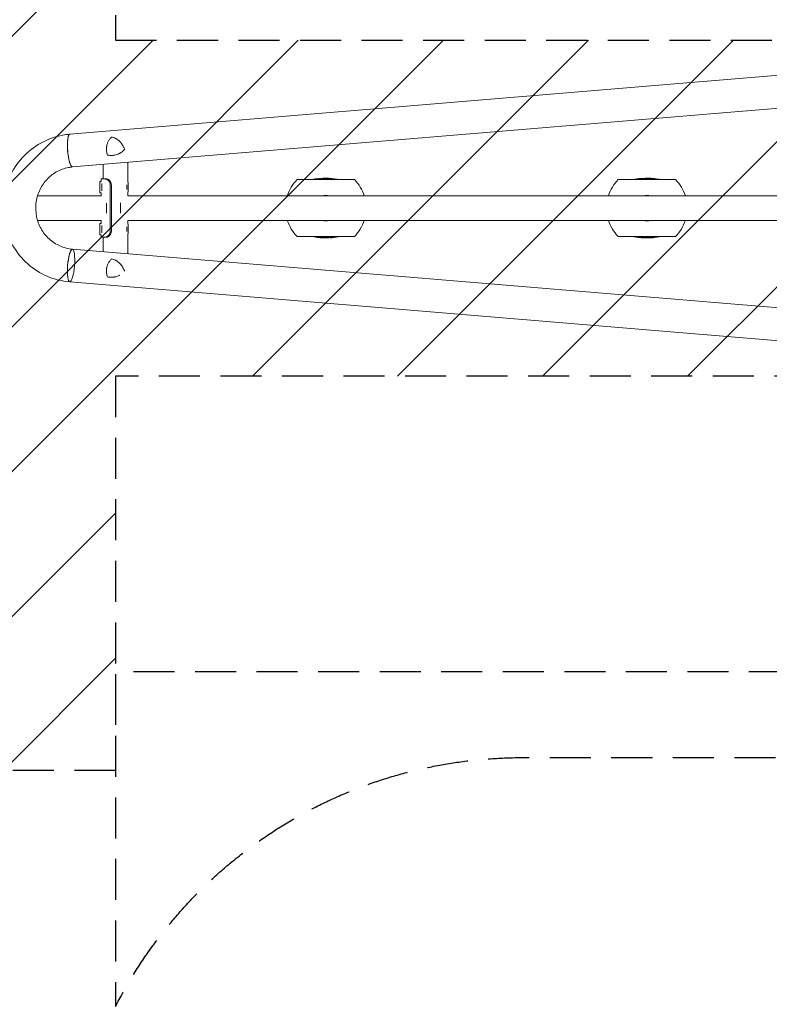
# Model space of a CAD drawing. Units: millimetres. Extents: x -6135 to 6130, y -7748 to 7748.
# Drawn here: x 1489 to 3810, y 2534 to 5581 of the extents above; entities that cross this region are included whole.
import ezdxf

# ---------------------------------------------------------------- set-up
doc = ezdxf.new("R2010")
doc.units = ezdxf.units.MM
doc.header["$LTSCALE"] = 20
doc.linetypes.add('HIDDEN', pattern=[9.525, 6.35, -3.175])
for name, color, linetype in [('2d', 230, 'Continuous'), ('ASTMF3101-SafetyZone', 97, 'HIDDEN'), ('ASTMF3101-TrainingEnvelope', 222, 'HIDDEN'), ('ASTMF3101-TrainingEnvelope_Hatch', 222, 'HIDDEN')]:
    doc.layers.add(name, color=color, linetype=linetype)

msp = doc.modelspace()

# ---------------------------------------------------------------- hatches: boundary and pattern name
at = {"layer": 'ASTMF3101-TrainingEnvelope_Hatch'}
h = msp.add_hatch(dxfattribs=at)
h.set_pattern_fill('ANSI31', color=256, scale=100, angle=180)
h.set_pattern_definition([(225, (35.82, 4997.66), (224.506, -224.506), [])])
h.paths.add_polyline_path([(-5214.2, 3257.7), (-1714.2, 3257.7), (-1714.2, 3257.7), (1785.8, 3257.7), (1785.8, 4477.7), (5285.8, 4477.7), (5285.8, 5517.7), (1785.8, 5517.7), (1785.8, 6737.7), (-1714.2, 6737.7), (-1714.2, 6737.7), (-5214.2, 6737.7)])

# ---------------------------------------------------------------- linework, layer by layer
at = {"layer": '2d', "lineweight": 0}
for p, q in [((4845.1, 5492), (1644.3, 5226.1)), ((4849.8, 5390.5), (1652.7, 5124.8)), ((1747.8, 5132.7), (1747.8, 5087.7)), ((1823.9, 5139), (1823.9, 5077.7)), ((2423.7, 5089.6), (2423.7, 5087.6)), ((2426.8, 5089.4), (2426.8, 5087.8)), ((2429.9, 5089.2), (2429.9, 5087.2)), ((2436.5, 5090), (2436.5, 5089.8)), ((2437.2, 5090), (2437.2, 5089.8)), ((2448, 5089), (2448, 5087)), ((3423.8, 5087.2), (3423.8, 5089.3)), ((3441.2, 5087.1), (3441.2, 5089.2)), ((3441.5, 5087.2), (3441.5, 5089.2)), ((1737.8, 5045.2), (1737.8, 5080.2)), ((1741.8, 5080.2), (1737.8, 5080.2)), ((1741.8, 5087.7), (1753.7, 5087.7)), ((1741.8, 5087.7), (1741.8, 5080.2)), ((1743.8, 5074.2), (1743.8, 5051.1)), ((1770, 4927.7), (1770, 5067.7)), ((1773.4, 4927.7), (1773.4, 5067.7)), ((1821.6, 5055.3), (1821.6, 5070)), ((1825.6, 5077.7), (1823.9, 5077.7)), ((1825.6, 5077.7), (1825.6, 5047.7)), ((2348, 5085.6), (2525.6, 5085.6)), ((2437.5, 5086.3), (2437.5, 5086.2)), ((3342, 5085.6), (3519.6, 5085.6)), ((1544.7, 5035.7), (1741.8, 5035.7)), ((1741.8, 5045.2), (1737.8, 5045.2)), ((1741.8, 5045.2), (1741.8, 5035.7)), ((1825.6, 5047.7), (1823.9, 5047.7)), ((1823.9, 5047.7), (1823.9, 5035.7)), ((4818.3, 5035.7), (1823.9, 5035.7)), ((1758.6, 5013.3), (1758.6, 4982)), ((1801.8, 5013.7), (1801.8, 4981.7)), ((1544.7, 4959.6), (1741.8, 4959.6)), ((1737.8, 4915.2), (1737.8, 4950.2)), ((1741.8, 4950.2), (1737.8, 4950.2)), ((1741.8, 4959.6), (1741.8, 4950.2)), ((1743.8, 4944.2), (1743.8, 4921.1)), ((1821.6, 4925.3), (1821.6, 4940)), ((4818.3, 4959.6), (1823.9, 4959.6)), ((1823.9, 4959.6), (1823.9, 4947.7)), ((1825.6, 4947.7), (1823.9, 4947.7)), ((1825.6, 4947.7), (1825.6, 4917.7)), ((1741.8, 4915.2), (1737.8, 4915.2)), ((1741.8, 4915.2), (1741.8, 4907.7)), ((1753.7, 4907.7), (1741.8, 4907.7)), ((1747.8, 4907.7), (1747.8, 4862.6)), ((1825.6, 4917.7), (1823.9, 4917.7)), ((1823.9, 4917.7), (1823.9, 4856.3)), ((2525.6, 4909.7), (2348, 4909.7)), ((2425.6, 4906.4), (2425.6, 4908.4)), ((2436.1, 4909), (2436.1, 4909.1)), ((2436.4, 4905.3), (2436.4, 4905.5)), ((2437.1, 4905.3), (2437.1, 4905.5)), ((2443.8, 4906.1), (2443.8, 4908.1)), ((2446.8, 4905.9), (2446.8, 4907.5)), ((2450, 4905.7), (2450, 4907.7)), ((3519.6, 4909.7), (3342, 4909.7)), ((3420.2, 4908.1), (3420.2, 4906.1)), ((3420.4, 4908.2), (3420.4, 4906.2)), ((3437.8, 4908.1), (3437.8, 4906.1)), ((4849.8, 4604.9), (1652.7, 4870.5)), ((4845, 4503.3), (1644.3, 4769.2))]:
    msp.add_line(p, q, dxfattribs=at)
for centre, radius, start, end in [((2436.8, 4865.1), 225, 95.0832, 101.4165), ((2436.8, 4865.1), 225, 78.5835, 87.6535), ((3430.8, 4865.1), 225, 94.4383, 101.4165), ((3430.8, 4865.1), 225, 78.5835, 89.4274), ((2436.8, 4997.7), 125, 135.2846, 162.2779), ((2436.8, 4865.1), 223, 91.7856, 93.3767), ((2436.8, 4997.7), 125, 17.7221, 44.7154), ((3430.8, 4997.7), 125, 135.2846, 162.2779), ((3430.8, 4865.1), 223, 91.7922, 94.4782), ((3430.8, 4997.7), 125, 17.7221, 44.7154), ((2436.8, 4997.7), 39.7, 73.6215, 106.3785), ((3430.8, 4997.7), 39.7, 73.6215, 106.3785), ((2436.8, 4997.7), 125, 197.7221, 224.7154), ((2436.8, 4997.7), 39.7, 253.6215, 286.3785), ((2436.8, 4997.7), 125, 315.2846, 342.2779), ((3430.8, 4997.7), 125, 197.7221, 224.7154), ((3430.8, 4997.7), 39.7, 253.6215, 286.3785), ((3430.8, 4997.7), 125, 315.2846, 342.2779), ((2436.8, 5130.3), 225, 258.5835, 267.6535), ((2436.8, 5130.3), 223, 271.7856, 273.3767), ((2436.8, 5130.3), 225, 275.0832, 281.4165), ((3430.8, 5130.3), 225, 258.5835, 269.4274), ((3430.8, 5130.3), 223, 271.7922, 274.4782), ((3430.8, 5130.3), 225, 274.4383, 281.4165)]:
    msp.add_arc(centre, radius, start, end, dxfattribs=at)
for centre, major_axis, ratio, start_param, end_param in [((1648.5, 5175.4), (-4.2, 50.6), 0.206545, 0, 3.141593), ((1648.5, 5175.4), (4.2, -50.6), 0.208106, 3.138141, 6.21478), ((1753.6, 5067.7), (0, -20), 0.819152, 1.570796, 2.703493), ((1757, 5067.7), (0, 20), 0.819152, 4.712389, 5.845086), ((1753.6, 4927.7), (0, -20), 0.819152, 0.438099, 1.570796), ((1757, 4927.7), (0, 20), 0.819152, 3.579692, 4.712389), ((1648.5, 4819.9), (4.2, 50.6), 0.208106, 0.01732, 6.282416), ((1648.5, 4819.9), (4.2, 50.6), 0.206545, 0.091893, 3.141593), ((1648.5, 4819.9), (4.2, 50.6), 0.206545, 0, 0.090482), ((1648.5, 4819.9), (4.2, 50.6), 0.208106, 0.000023, 0.01732)]:
    msp.add_ellipse(centre, major_axis=major_axis, ratio=ratio, start_param=start_param, end_param=end_param, dxfattribs=at)
for points, knots in [([(1644.3, 4769.2), (1620.5, 4771.2), (1596.9, 4777.1), (1552.9, 4796.1), (1532.3, 4809.2), (1496.3, 4841.3), (1480.8, 4860.3), (1456.4, 4902.4), (1447.6, 4925.5), (1437.4, 4973.4), (1436.2, 4998.2), (1441.4, 5046.9), (1447.9, 5070.9), (1468, 5115.5), (1481.6, 5136.1), (1514.5, 5172), (1533.8, 5187.2), (1576, 5210.6), (1598.9, 5218.8), (1629.8, 5224.5), (1637, 5225.5), (1644.3, 5226.1)], [0.081228, 0.081228, 0.081228, 0.081228, 0.398415, 0.398415, 0.716475, 0.716475, 1.036165, 1.036165, 1.357554, 1.357554, 1.680068, 1.680068, 2.00275, 2.00275, 2.324587, 2.324587, 2.644838, 2.644838, 2.963352, 2.963352, 3.06035, 3.06035, 3.06035, 3.06035]), ([(1758.3, 5186.2), (1758.3, 5187), (1758.5, 5187.7), (1758.7, 5189.2), (1758.9, 5190), (1759.3, 5192.2), (1759.7, 5193.7), (1760.6, 5196.6), (1761.1, 5198), (1762.3, 5200.8), (1762.9, 5202.1), (1765, 5206.1), (1766.5, 5208.6), (1769.2, 5212.1), (1770.1, 5213.2), (1772, 5215.4), (1773, 5216.5), (1774, 5217.5)], [0.02556721, 0.02556721, 0.02556721, 0.02556721, 0.0278438, 0.0278438, 0.03012038, 0.03012038, 0.03467356, 0.03467356, 0.03922673, 0.03922673, 0.04377991, 0.04377991, 0.05288626, 0.05288626, 0.05743943, 0.05743943, 0.06199261, 0.06199261, 0.06199261, 0.06199261]), ([(1774, 5217.5), (1776.1, 5217), (1778.1, 5216.5), (1782, 5215.1), (1783.9, 5214.3), (1786.6, 5212.9), (1787.5, 5212.4), (1789.3, 5211.4), (1790.1, 5210.8), (1792.7, 5209.1), (1794.4, 5207.9), (1797.5, 5205.2), (1799, 5203.8), (1801.2, 5201.5), (1801.9, 5200.8), (1802.9, 5199.5), (1803.2, 5199.1), (1803.9, 5198.3), (1804.2, 5197.9), (1805.9, 5195.7), (1807.1, 5193.9), (1809.3, 5190.2), (1810.4, 5188.2), (1811.3, 5186.2)], [0, 0, 0, 0, 0.00663313, 0.00663313, 0.01326627, 0.01326627, 0.01658283, 0.01658283, 0.0198994, 0.0198994, 0.02653253, 0.02653253, 0.03316567, 0.03316567, 0.03648223, 0.03648223, 0.03814052, 0.03814052, 0.0397988, 0.0397988, 0.04643194, 0.04643194, 0.05306507, 0.05306507, 0.05306507, 0.05306507]), ([(1761.6, 5161.7), (1760.9, 5163.6), (1760.2, 5165.5), (1759.1, 5169.4), (1758.7, 5171.4), (1758.3, 5174.6), (1758.1, 5175.6), (1758, 5177.7), (1757.9, 5178.8), (1757.9, 5182), (1758, 5184.1), (1758.3, 5186.2)], [0, 0, 0, 0, 0.0063918, 0.0063918, 0.01278361, 0.01278361, 0.01597951, 0.01597951, 0.01917541, 0.01917541, 0.02556721, 0.02556721, 0.02556721, 0.02556721]), ([(1811.3, 5186.2), (1811.6, 5185.6), (1811.8, 5185.1), (1812.3, 5184), (1812.5, 5183.4), (1813.2, 5181.7), (1813.7, 5180.5), (1814.1, 5179.4)], [0.053065069, 0.053065069, 0.053065069, 0.053065069, 0.054883113, 0.054883113, 0.056701157, 0.056701157, 0.060337245, 0.060337245, 0.060337245, 0.060337245]), ([(1814.1, 5179.4), (1812.4, 5177.5), (1810.7, 5175.7), (1807.2, 5172.5), (1805.3, 5171.1), (1802.4, 5169), (1801.3, 5168.4), (1799.8, 5167.5), (1799.3, 5167.2), (1798.2, 5166.6), (1797.7, 5166.3), (1795.1, 5165), (1792.9, 5164.1), (1788.4, 5162.6), (1786.1, 5161.9), (1783.1, 5161.4), (1782.5, 5161.3), (1781.3, 5161.1), (1780.7, 5161), (1778.8, 5160.8), (1777.6, 5160.6), (1774, 5160.4), (1771.5, 5160.5), (1767.8, 5160.8), (1766.6, 5160.9), (1764.1, 5161.3), (1762.8, 5161.5), (1761.6, 5161.7)], [0, 0, 0, 0, 0.00748124, 0.00748124, 0.01496248, 0.01496248, 0.01870311, 0.01870311, 0.02057342, 0.02057342, 0.02244373, 0.02244373, 0.02992497, 0.02992497, 0.03740621, 0.03740621, 0.03927652, 0.03927652, 0.04114683, 0.04114683, 0.04488745, 0.04488745, 0.0523687, 0.0523687, 0.05610932, 0.05610932, 0.05984994, 0.05984994, 0.05984994, 0.05984994]), ([(1652.7, 4870.5), (1639.4, 4871.6), (1626.3, 4875), (1601.8, 4885.8), (1590.4, 4893.3), (1570.5, 4911.5), (1562.1, 4922.2), (1549, 4945.8), (1544.2, 4958.7), (1539, 4985.2), (1538.4, 4998.8), (1541.3, 5025.6), (1544.9, 5038.7), (1555.8, 5063.1), (1563.1, 5074.5), (1580.9, 5094.3), (1591.4, 5102.8), (1614.5, 5115.9), (1627.1, 5120.6), (1644.3, 5123.9), (1648.5, 5124.5), (1652.7, 5124.8)], [0.081221, 0.081221, 0.081221, 0.081221, 0.408204, 0.408204, 0.732789, 0.732789, 1.053199, 1.053199, 1.369715, 1.369715, 1.683907, 1.683907, 1.997806, 1.997806, 2.313468, 2.313468, 2.632618, 2.632618, 2.955999, 2.955999, 3.060023, 3.060023, 3.060023, 3.060023]), ([(2413.9, 5087.9), (2413.9, 5088), (2414, 5088.1), (2414, 5088.2), (2414.1, 5088.2), (2414.2, 5088.3), (2414.3, 5088.3), (2414.9, 5088.5), (2415.4, 5088.6), (2416.1, 5088.8), (2416.6, 5088.9), (2417.7, 5089.1), (2418.4, 5089.1), (2420, 5089.3), (2420.7, 5089.4), (2422.1, 5089.5), (2422.9, 5089.6), (2423.7, 5089.6)], [0, 0, 0, 0, 1.989693, 1.989693, 3.210797, 3.210797, 4.797992, 4.797992, 10.355617, 10.355617, 18.701249, 18.701249, 27.611785, 27.611785, 33.688779, 33.688779, 39.755862, 39.755862, 39.755862, 39.755862]), ([(2423.7, 5089.6), (2422.9, 5089.6), (2422, 5089.5), (2420.7, 5089.5), (2419.2, 5089.4), (2417.2, 5089.2), (2417, 5089.2), (2416.9, 5089.2)], [0, 0, 0, 0, 2.707902, 2.707902, 4.654463, 4.654463, 4.798495, 4.798495, 4.798495, 4.798495]), ([(2426.8, 5089.4), (2426.8, 5089.4), (2426.8, 5089.4), (2427, 5089.5), (2427.3, 5089.6), (2427.8, 5089.7), (2428.3, 5089.7), (2429, 5089.8), (2429.3, 5089.8), (2431, 5089.9), (2432.2, 5089.9), (2433.8, 5090), (2434.3, 5090), (2435.4, 5090), (2436, 5090), (2436.5, 5090)], [0, 0, 0, 0, 1.773365, 1.773365, 4.665953, 4.665953, 7.792829, 7.792829, 10.209804, 10.209804, 12.8604, 12.8604, 14.18384, 14.18384, 15.4592, 15.4592, 15.4592, 15.4592]), ([(2438.1, 5089.8), (2437, 5089.8), (2436, 5089.8), (2434.5, 5089.8), (2434, 5089.7), (2433.2, 5089.7), (2432.9, 5089.7), (2432, 5089.7), (2431.6, 5089.6), (2430.9, 5089.6), (2430.8, 5089.5), (2430.5, 5089.5), (2430.4, 5089.5), (2430.2, 5089.4), (2430.1, 5089.4), (2429.9, 5089.3), (2429.9, 5089.3), (2429.9, 5089.3), (2429.9, 5089.2), (2429.9, 5089.2)], [0, 0, 0, 0, 3.224348, 3.224348, 4.748464, 4.748464, 5.903148, 5.903148, 7.674092, 7.674092, 8.38549, 8.38549, 9.073255, 9.073255, 9.587083, 9.587083, 9.81889, 9.81889, 10.064956, 10.064956, 10.064956, 10.064956]), ([(2429.9, 5089.2), (2429.9, 5089.2), (2429.9, 5089.1), (2430.2, 5089), (2430.5, 5088.9), (2431.5, 5088.8), (2432.3, 5088.7), (2433, 5088.7), (2433.7, 5088.7), (2435.6, 5088.6), (2436.1, 5088.6), (2436.9, 5088.6), (2437.4, 5088.6), (2437.8, 5088.6)], [0, 0, 0, 0, 1.653524, 1.653524, 3.803533, 3.803533, 6.763603, 6.763603, 8.80439, 8.80439, 9.773245, 9.773245, 11.217058, 11.217058, 11.217058, 11.217058]), ([(2436.5, 5090), (2436.7, 5090), (2436.8, 5090), (2437, 5090), (2437, 5090), (2437.1, 5090), (2437.2, 5090), (2437.2, 5090)], [0, 0, 0, 0, 0.627715, 0.627715, 1.239549, 1.239549, 2.013521, 2.013521, 2.013521, 2.013521]), ([(2437.2, 5090), (2438.3, 5090), (2439.3, 5090), (2440.8, 5090), (2441.1, 5090), (2441.7, 5090), (2442.3, 5090), (2443.7, 5089.9), (2444.1, 5089.9), (2445.1, 5089.9), (2445.3, 5089.9), (2445.6, 5089.9), (2445.9, 5089.9), (2446.2, 5089.9), (2446.3, 5089.9), (2446.3, 5089.8)], [0, 0, 0, 0, 3.195356, 3.195356, 4.267489, 4.267489, 5.14963, 5.14963, 6.932739, 6.932739, 10.031375, 10.031375, 14.96127, 14.96127, 19.446627, 19.446627, 19.446627, 19.446627]), ([(2437.8, 5088.6), (2438.8, 5088.6), (2439.9, 5088.6), (2442.3, 5088.6), (2443, 5088.6), (2444, 5088.7), (2444.7, 5088.7), (2445.8, 5088.8), (2446.1, 5088.8), (2446.7, 5088.9), (2447, 5088.9), (2447.3, 5088.9)], [0, 0, 0, 0, 2.956667, 2.956667, 6.225863, 6.225863, 8.632196, 8.632196, 9.470347, 9.470347, 10.307959, 10.307959, 10.307959, 10.307959]), ([(2446.3, 5089.8), (2446.3, 5089.8), (2446.3, 5089.8), (2446.2, 5089.8), (2446.2, 5089.8), (2446.1, 5089.8), (2446.1, 5089.8), (2445.8, 5089.8), (2445.5, 5089.8), (2444.6, 5089.8), (2444.2, 5089.8), (2443.2, 5089.8), (2442.3, 5089.8), (2440, 5089.8), (2439.1, 5089.8), (2438.1, 5089.8)], [0, 0, 0, 0, 1.00287, 1.00287, 1.669771, 1.669771, 2.383234, 2.383234, 3.423547, 3.423547, 4.521535, 4.521535, 6.088307, 6.088307, 7.2244, 7.2244, 7.2244, 7.2244]), ([(2447.3, 5088.9), (2447.4, 5088.9), (2447.5, 5088.9), (2447.7, 5088.9), (2447.8, 5088.9), (2447.9, 5088.9), (2448, 5089), (2448, 5089)], [0, 0, 0, 0, 0.772648, 0.772648, 1.217099, 1.217099, 1.770578, 1.770578, 1.770578, 1.770578]), ([(2448, 5089), (2448.4, 5089), (2448.8, 5089), (2449.7, 5089), (2450.1, 5089.1), (2451.1, 5089.1), (2451.5, 5089), (2452.4, 5089), (2452.8, 5089), (2453.7, 5088.9), (2454.1, 5088.9), (2454.5, 5088.9)], [0, 0, 0, 0, 2.035334, 2.035334, 3.955697, 3.955697, 6.159365, 6.159365, 7.091785, 7.091785, 7.866273, 7.866273, 7.866273, 7.866273]), ([(2454.5, 5088.9), (2455, 5088.8), (2455.5, 5088.8), (2456.9, 5088.6), (2457.7, 5088.5), (2458.6, 5088.4), (2458.8, 5088.4), (2459.6, 5088.2), (2460.1, 5088.1), (2460.8, 5088), (2461.2, 5087.9), (2461.5, 5087.7), (2461.6, 5087.7), (2461.6, 5087.6), (2461.6, 5087.5), (2461.7, 5087.5)], [0, 0, 0, 0, 1.517595, 1.517595, 4.508132, 4.508132, 6.984222, 6.984222, 13.207313, 13.207313, 19.266025, 19.266025, 22.993361, 22.993361, 28.220642, 28.220642, 28.220642, 28.220642]), ([(3406.6, 5088), (3406.6, 5088), (3406.6, 5088.1), (3406.6, 5088.2), (3406.7, 5088.3), (3407.8, 5088.6), (3408.4, 5088.8), (3409.9, 5089), (3410.3, 5089.1), (3411.1, 5089.2), (3411.7, 5089.2), (3413, 5089.4), (3413.9, 5089.4), (3415.9, 5089.5), (3417.3, 5089.6), (3419.3, 5089.6), (3420, 5089.6), (3421.4, 5089.6), (3422.1, 5089.6), (3422.8, 5089.6)], [0, 0, 0, 0, 1.421368, 1.421368, 3.632956, 3.632956, 5.223024, 5.223024, 6.057926, 6.057926, 6.961766, 6.961766, 8.362818, 8.362818, 10.572777, 10.572777, 11.696155, 11.696155, 12.778213, 12.778213, 12.778213, 12.778213]), ([(3427.7, 5089.9), (3427.3, 5089.9), (3426.9, 5089.9), (3425.4, 5089.7), (3424.7, 5089.6), (3424.3, 5089.5), (3424.1, 5089.5), (3423.9, 5089.4), (3423.9, 5089.3), (3423.8, 5089.3)], [0, 0, 0, 0, 2.283357, 2.283357, 8.741621, 8.741621, 16.821434, 16.821434, 26.032455, 26.032455, 26.032455, 26.032455]), ([(3423.8, 5089.3), (3423.9, 5089.2), (3423.9, 5089.2), (3424.2, 5089), (3424.6, 5088.9), (3425.6, 5088.8), (3426.4, 5088.7), (3428.1, 5088.6), (3428.9, 5088.6), (3429.9, 5088.5), (3430.3, 5088.5), (3431, 5088.5), (3431.4, 5088.5), (3431.8, 5088.5)], [0, 0, 0, 0, 1.819018, 1.819018, 4.501991, 4.501991, 6.931998, 6.931998, 8.66436, 8.66436, 9.843605, 9.843605, 11.21557, 11.21557, 11.21557, 11.21557]), ([(3433.1, 5090), (3432.4, 5090.1), (3431.7, 5090.1), (3429.9, 5090), (3428.8, 5090), (3427.7, 5089.9)], [19.919423, 19.919423, 19.919423, 19.919423, 23.376306, 23.376306, 28.610733, 28.610733, 28.610733, 28.610733]), ([(3431.8, 5088.5), (3432.7, 5088.5), (3433.7, 5088.5), (3435.5, 5088.5), (3436.3, 5088.6), (3437.7, 5088.6), (3438.1, 5088.7), (3438.8, 5088.8), (3439.1, 5088.8), (3439.7, 5088.9), (3440.1, 5088.9), (3440.6, 5089), (3440.7, 5089), (3441, 5089.1), (3441.1, 5089.1), (3441.2, 5089.2)], [0, 0, 0, 0, 2.730561, 2.730561, 4.019685, 4.019685, 5.017758, 5.017758, 5.726471, 5.726471, 6.821842, 6.821842, 7.398061, 7.398061, 7.933588, 7.933588, 7.933588, 7.933588]), ([(3441.2, 5089.2), (3441.3, 5089.2), (3441.3, 5089.2), (3441.4, 5089.2), (3441.4, 5089.2), (3441.4, 5089.2), (3441.4, 5089.2), (3441.5, 5089.2)], [0, 0, 0, 0, 0.2036205, 0.2036205, 0.5957592, 0.5957592, 0.861516, 0.861516, 0.861516, 0.861516]), ([(3441.5, 5089.2), (3441.8, 5089.3), (3442.1, 5089.3), (3442.8, 5089.4), (3443.1, 5089.4), (3444.1, 5089.4), (3444.5, 5089.4), (3444.9, 5089.4), (3445.3, 5089.4), (3446.5, 5089.3), (3447, 5089.3), (3448, 5089.2), (3448.6, 5089.2), (3449.1, 5089.2)], [0, 0, 0, 0, 3.126649, 3.126649, 5.29135, 5.29135, 9.340954, 9.340954, 14.400136, 14.400136, 18.941447, 18.941447, 24.391544, 24.391544, 24.391544, 24.391544]), ([(3449.1, 5089.2), (3449.6, 5089.1), (3450.2, 5089.1), (3451.5, 5088.9), (3452.4, 5088.8), (3454.1, 5088.6), (3454.8, 5088.5), (3456, 5088.3), (3456.5, 5088.2), (3456.9, 5088.1), (3457, 5088.1), (3457.1, 5088), (3457.2, 5087.9), (3457.2, 5087.9)], [0, 0, 0, 0, 1.617397, 1.617397, 4.150706, 4.150706, 6.224562, 6.224562, 8.92267, 8.92267, 10.984137, 10.984137, 13.693252, 13.693252, 13.693252, 13.693252]), ([(1753.7, 5087.7), (1754.3, 5087.6), (1755, 5087.6), (1755.8, 5087.4), (1756.1, 5087.4), (1756.5, 5087.3), (1756.6, 5087.3), (1756.8, 5087.3), (1756.8, 5087.2), (1756.9, 5087.2), (1756.9, 5087.2), (1757, 5087.2), (1757, 5087.2), (1757, 5087.2), (1757, 5087.2), (1758.2, 5086.9), (1759.4, 5086.4), (1760.5, 5085.8)], [0, 0, 0, 0, 0.25, 0.25, 0.375, 0.375, 0.4375, 0.4375, 0.46875, 0.46875, 0.484375, 0.484375, 0.492188, 0.492188, 0.5, 0.5, 1, 1, 1, 1]), ([(1758, 5087.7), (1758.6, 5087.6), (1759.2, 5087.6), (1759.9, 5087.4), (1760.1, 5087.4), (1760.5, 5087.3), (1760.6, 5087.3), (1760.8, 5087.2), (1760.9, 5087.2), (1760.9, 5087.2), (1760.9, 5087.2), (1761, 5087.2), (1761, 5087.2), (1761, 5087.2), (1761.9, 5086.9), (1763, 5086.4), (1764, 5085.8)], [0, 0, 0, 0, 0.25, 0.25, 0.375, 0.375, 0.4375, 0.46875, 0.484375, 0.492187, 0.496094, 0.498047, 0.498047, 0.5, 0.5, 1, 1, 1, 1]), ([(2414.9, 5087.4), (2414.7, 5087.5), (2414.5, 5087.5), (2414.2, 5087.6), (2414.1, 5087.7), (2413.9, 5087.8), (2413.9, 5087.9), (2413.9, 5087.9)], [0, 0, 0, 0, 1.750305, 1.750305, 3.139496, 3.139496, 4.923955, 4.923955, 4.923955, 4.923955]), ([(2437.5, 5086.2), (2436.5, 5086.3), (2435.4, 5086.3), (2432.2, 5086.3), (2430.5, 5086.3), (2429.1, 5086.3), (2428.6, 5086.3), (2427.1, 5086.4), (2425.7, 5086.4), (2423.8, 5086.5), (2423.3, 5086.6), (2422.2, 5086.6), (2421.3, 5086.7), (2419.9, 5086.8), (2419.6, 5086.8), (2418.8, 5086.9), (2418.4, 5086.9), (2417, 5087.1), (2416.5, 5087.2), (2416, 5087.2), (2415.7, 5087.3), (2415.3, 5087.4), (2415.1, 5087.4), (2414.9, 5087.4)], [0, 0, 0, 0, 3.102317, 3.102317, 7.884505, 7.884505, 11.845231, 11.845231, 17.655901, 17.655901, 19.808418, 19.808418, 23.022205, 23.022205, 23.84285, 23.84285, 25.379778, 25.379778, 28.838538, 28.838538, 31.901157, 31.901157, 35.097716, 35.097716, 35.097716, 35.097716]), ([(2461.5, 5087.3), (2461.4, 5087.3), (2461.3, 5087.2), (2460.6, 5087), (2460, 5087), (2458.9, 5086.9), (2458.4, 5086.8), (2456.9, 5086.7), (2456.3, 5086.7), (2455, 5086.6), (2454.2, 5086.6), (2452.1, 5086.5), (2451, 5086.5), (2448.8, 5086.4), (2447.5, 5086.4), (2446.1, 5086.3), (2445.1, 5086.3), (2442.2, 5086.3), (2441.3, 5086.3), (2439.3, 5086.3), (2438.4, 5086.3), (2437.5, 5086.3)], [0, 0, 0, 0, 1.951031, 1.951031, 5.218818, 5.218818, 7.168018, 7.168018, 8.309786, 8.309786, 9.577422, 9.577422, 10.691795, 10.691795, 11.933751, 11.933751, 12.787258, 12.787258, 13.207035, 13.207035, 13.684431, 13.684431, 13.684431, 13.684431]), ([(2461.7, 5087.5), (2461.7, 5087.5), (2461.6, 5087.4), (2461.6, 5087.4), (2461.6, 5087.4), (2461.6, 5087.3), (2461.6, 5087.3), (2461.5, 5087.3)], [0, 0, 0, 0, 0.930693, 0.930693, 1.412084, 1.412084, 1.887767, 1.887767, 1.887767, 1.887767]), ([(3431.1, 5086.3), (3430.2, 5086.3), (3429.3, 5086.3), (3427, 5086.3), (3425.3, 5086.3), (3421.7, 5086.4), (3420.2, 5086.4), (3417.9, 5086.5), (3416.8, 5086.5), (3412.7, 5086.7), (3410.9, 5086.9), (3408.4, 5087.2), (3407.7, 5087.3), (3407, 5087.6), (3406.9, 5087.6), (3406.6, 5087.8), (3406.6, 5087.9), (3406.6, 5088)], [0, 0, 0, 0, 2.800547, 2.800547, 6.303048, 6.303048, 9.925746, 9.925746, 13.398893, 13.398893, 21.519721, 21.519721, 30.750563, 30.750563, 36.251117, 36.251117, 42.300371, 42.300371, 42.300371, 42.300371]), ([(3457.2, 5087.9), (3457.2, 5087.9), (3457.1, 5087.8), (3456.9, 5087.6), (3456.6, 5087.5), (3456.2, 5087.4), (3455.8, 5087.3), (3454.4, 5087.1), (3453.7, 5087), (3451.5, 5086.9), (3450.4, 5086.8), (3447.7, 5086.7), (3446.4, 5086.6), (3444.1, 5086.5), (3443, 5086.5), (3440.9, 5086.4), (3439.7, 5086.4), (3437.2, 5086.3), (3435.9, 5086.3), (3434.2, 5086.3), (3433.6, 5086.3), (3432.4, 5086.3), (3431.8, 5086.3), (3431.1, 5086.3)], [0, 0, 0, 0, 2.37908, 2.37908, 7.609273, 7.609273, 10.725635, 10.725635, 12.239361, 12.239361, 13.326521, 13.326521, 14.242764, 14.242764, 14.93318, 14.93318, 15.496996, 15.496996, 15.973133, 15.973133, 16.224741, 16.224741, 16.459655, 16.459655, 16.459655, 16.459655]), ([(1760.5, 4909.5), (1759.8, 4909.2), (1759.1, 4908.9), (1758.3, 4908.5), (1758, 4908.4), (1757.6, 4908.3), (1757.5, 4908.3), (1757.3, 4908.2), (1757.3, 4908.2), (1757.2, 4908.2), (1757.2, 4908.2), (1757.1, 4908.2), (1757.1, 4908.1), (1757.1, 4908.1), (1757.1, 4908.1), (1755.9, 4907.8), (1754.8, 4907.7), (1753.7, 4907.7)], [0, 0, 0, 0, 0.25, 0.25, 0.375, 0.375, 0.4375, 0.4375, 0.46875, 0.46875, 0.484375, 0.484375, 0.492188, 0.492188, 0.5, 0.5, 1, 1, 1, 1]), ([(1764, 4909.5), (1763.3, 4909.2), (1762.8, 4908.9), (1762, 4908.5), (1761.8, 4908.4), (1761.5, 4908.3), (1761.3, 4908.2), (1761.1, 4908.2), (1761, 4908.2), (1761, 4908.1), (1761, 4908.1), (1761, 4908.1), (1761, 4908.1), (1761, 4908.1), (1760, 4907.8), (1759, 4907.7), (1758, 4907.7)], [0, 0, 0, 0, 0.25, 0.25, 0.375, 0.375, 0.4375, 0.46875, 0.484375, 0.492188, 0.496094, 0.498047, 0.498047, 0.5, 0.5, 1, 1, 1, 1]), ([(2412, 4907.8), (2412, 4907.9), (2412, 4907.9), (2412, 4907.9), (2412.1, 4907.9), (2412.1, 4908), (2412.1, 4908), (2412.1, 4908)], [0, 0, 0, 0, 0.930693, 0.930693, 1.412084, 1.412084, 1.887767, 1.887767, 1.887767, 1.887767]), ([(2419.2, 4906.4), (2418.7, 4906.5), (2418.2, 4906.5), (2416.7, 4906.7), (2415.9, 4906.8), (2415.1, 4906.9), (2414.8, 4906.9), (2414, 4907.1), (2413.6, 4907.2), (2412.8, 4907.4), (2412.5, 4907.5), (2412.1, 4907.6), (2412.1, 4907.7), (2412, 4907.7), (2412, 4907.8), (2412, 4907.8)], [0, 0, 0, 0, 1.517595, 1.517595, 4.508132, 4.508132, 6.984222, 6.984222, 13.207313, 13.207313, 19.266025, 19.266025, 22.993361, 22.993361, 28.220642, 28.220642, 28.220642, 28.220642]), ([(2412.1, 4908), (2412.2, 4908.1), (2412.3, 4908.1), (2413, 4908.3), (2413.7, 4908.4), (2414.7, 4908.5), (2415.2, 4908.5), (2416.7, 4908.6), (2417.4, 4908.6), (2418.6, 4908.7), (2419.4, 4908.7), (2421.5, 4908.8), (2422.6, 4908.9), (2424.8, 4908.9), (2426.1, 4909), (2427.5, 4909), (2428.6, 4909), (2431.4, 4909), (2432.3, 4909), (2434.4, 4909), (2435.3, 4909), (2436.1, 4909)], [0, 0, 0, 0, 1.951031, 1.951031, 5.218818, 5.218818, 7.168018, 7.168018, 8.309786, 8.309786, 9.577422, 9.577422, 10.691795, 10.691795, 11.933751, 11.933751, 12.787258, 12.787258, 13.207035, 13.207035, 13.684431, 13.684431, 13.684431, 13.684431]), ([(2425.6, 4906.4), (2425.2, 4906.3), (2424.8, 4906.3), (2424, 4906.3), (2423.5, 4906.3), (2422.5, 4906.3), (2422.1, 4906.3), (2421.2, 4906.3), (2420.8, 4906.3), (2420, 4906.4), (2419.6, 4906.4), (2419.2, 4906.4)], [0, 0, 0, 0, 2.035334, 2.035334, 3.955697, 3.955697, 6.159365, 6.159365, 7.091785, 7.091785, 7.866273, 7.866273, 7.866273, 7.866273]), ([(2426.4, 4906.4), (2426.2, 4906.4), (2426.1, 4906.4), (2425.9, 4906.4), (2425.8, 4906.4), (2425.7, 4906.4), (2425.7, 4906.4), (2425.6, 4906.4)], [0, 0, 0, 0, 0.772648, 0.772648, 1.217099, 1.217099, 1.770578, 1.770578, 1.770578, 1.770578]), ([(2435.8, 4906.7), (2434.8, 4906.7), (2433.8, 4906.7), (2431.4, 4906.7), (2430.6, 4906.7), (2429.6, 4906.6), (2429, 4906.6), (2427.8, 4906.5), (2427.5, 4906.5), (2426.9, 4906.5), (2426.7, 4906.4), (2426.4, 4906.4)], [0, 0, 0, 0, 2.956667, 2.956667, 6.225863, 6.225863, 8.632196, 8.632196, 9.470346, 9.470346, 10.307959, 10.307959, 10.307959, 10.307959]), ([(2427.4, 4905.5), (2427.4, 4905.5), (2427.4, 4905.5), (2427.4, 4905.5), (2427.4, 4905.5), (2427.5, 4905.5), (2427.6, 4905.5), (2427.9, 4905.5), (2428.2, 4905.5), (2429, 4905.5), (2429.5, 4905.5), (2430.4, 4905.5), (2431.3, 4905.5), (2433.6, 4905.5), (2434.6, 4905.5), (2435.6, 4905.5)], [0, 0, 0, 0, 1.00287, 1.00287, 1.669771, 1.669771, 2.383234, 2.383234, 3.423547, 3.423547, 4.521535, 4.521535, 6.088307, 6.088307, 7.2244, 7.2244, 7.2244, 7.2244]), ([(2436.4, 4905.3), (2435.4, 4905.3), (2434.3, 4905.3), (2432.9, 4905.3), (2432.5, 4905.3), (2431.9, 4905.3), (2431.3, 4905.4), (2429.9, 4905.4), (2429.5, 4905.4), (2428.6, 4905.4), (2428.3, 4905.4), (2428, 4905.4), (2427.7, 4905.4), (2427.4, 4905.5), (2427.4, 4905.5), (2427.4, 4905.5)], [0, 0, 0, 0, 3.195356, 3.195356, 4.267489, 4.267489, 5.14963, 5.14963, 6.932739, 6.932739, 10.031375, 10.031375, 14.96127, 14.96127, 19.446627, 19.446627, 19.446627, 19.446627]), ([(2435.6, 4905.5), (2436.6, 4905.5), (2437.6, 4905.5), (2439.1, 4905.5), (2439.6, 4905.6), (2440.4, 4905.6), (2440.7, 4905.6), (2441.6, 4905.7), (2442, 4905.7), (2442.7, 4905.7), (2442.8, 4905.8), (2443.1, 4905.8), (2443.2, 4905.8), (2443.4, 4905.9), (2443.5, 4905.9), (2443.7, 4906), (2443.7, 4906), (2443.8, 4906.1), (2443.8, 4906.1), (2443.8, 4906.1)], [0, 0, 0, 0, 3.224348, 3.224348, 4.748464, 4.748464, 5.903148, 5.903148, 7.674092, 7.674092, 8.38549, 8.38549, 9.073255, 9.073255, 9.587083, 9.587083, 9.81889, 9.81889, 10.064956, 10.064956, 10.064956, 10.064956]), ([(2443.8, 4906.1), (2443.7, 4906.1), (2443.7, 4906.2), (2443.4, 4906.3), (2443.1, 4906.4), (2442.1, 4906.5), (2441.4, 4906.6), (2440.7, 4906.6), (2439.9, 4906.7), (2438.1, 4906.7), (2437.6, 4906.7), (2436.8, 4906.7), (2436.3, 4906.7), (2435.8, 4906.7)], [0, 0, 0, 0, 1.653524, 1.653524, 3.803533, 3.803533, 6.763603, 6.763603, 8.80439, 8.80439, 9.773245, 9.773245, 11.217058, 11.217058, 11.217058, 11.217058]), ([(2436.1, 4909.1), (2437.2, 4909.1), (2438.2, 4909.1), (2441.4, 4909), (2443.1, 4909), (2444.5, 4909), (2445.1, 4909), (2446.5, 4908.9), (2447.9, 4908.9), (2449.8, 4908.8), (2450.3, 4908.8), (2451.4, 4908.7), (2452.4, 4908.6), (2453.7, 4908.5), (2454, 4908.5), (2454.8, 4908.4), (2455.2, 4908.4), (2456.7, 4908.2), (2457.2, 4908.2), (2457.7, 4908.1), (2457.9, 4908), (2458.4, 4908), (2458.5, 4907.9), (2458.7, 4907.9)], [0, 0, 0, 0, 3.102317, 3.102317, 7.884505, 7.884505, 11.845231, 11.845231, 17.655901, 17.655901, 19.808418, 19.808418, 23.022205, 23.022205, 23.84285, 23.84285, 25.379778, 25.379778, 28.838538, 28.838538, 31.901157, 31.901157, 35.097716, 35.097716, 35.097716, 35.097716]), ([(2446.8, 4905.9), (2446.8, 4905.9), (2446.8, 4905.9), (2446.6, 4905.8), (2446.4, 4905.7), (2445.8, 4905.6), (2445.4, 4905.6), (2444.6, 4905.5), (2444.3, 4905.5), (2442.7, 4905.4), (2441.5, 4905.4), (2439.8, 4905.3), (2439.3, 4905.3), (2438.2, 4905.3), (2437.7, 4905.3), (2437.1, 4905.3)], [0, 0, 0, 0, 1.773365, 1.773365, 4.665953, 4.665953, 7.792829, 7.792829, 10.209804, 10.209804, 12.8604, 12.8604, 14.18384, 14.18384, 15.4592, 15.4592, 15.4592, 15.4592]), ([(2459.7, 4907.4), (2459.7, 4907.3), (2459.7, 4907.3), (2459.6, 4907.2), (2459.5, 4907.1), (2459.4, 4907), (2459.3, 4907), (2458.7, 4906.8), (2458.2, 4906.7), (2457.5, 4906.5), (2457, 4906.4), (2455.9, 4906.3), (2455.2, 4906.2), (2453.7, 4906), (2453, 4905.9), (2451.5, 4905.8), (2450.7, 4905.7), (2450, 4905.7)], [0, 0, 0, 0, 1.989693, 1.989693, 3.210797, 3.210797, 4.797992, 4.797992, 10.355617, 10.355617, 18.701249, 18.701249, 27.611785, 27.611785, 33.688779, 33.688779, 39.755862, 39.755862, 39.755862, 39.755862]), ([(2450, 4905.7), (2450.8, 4905.7), (2451.6, 4905.8), (2452.9, 4905.9), (2454.5, 4905.9), (2456.5, 4906.1), (2456.6, 4906.1), (2456.8, 4906.1)], [0, 0, 0, 0, 2.707902, 2.707902, 4.654463, 4.654463, 4.798495, 4.798495, 4.798495, 4.798495]), ([(2458.7, 4907.9), (2458.9, 4907.8), (2459.1, 4907.8), (2459.4, 4907.7), (2459.5, 4907.6), (2459.7, 4907.5), (2459.7, 4907.4), (2459.7, 4907.4)], [0, 0, 0, 0, 1.750305, 1.750305, 3.139496, 3.139496, 4.923955, 4.923955, 4.923955, 4.923955]), ([(3404.5, 4907.4), (3404.5, 4907.5), (3404.5, 4907.5), (3404.7, 4907.7), (3405.1, 4907.8), (3405.5, 4907.9), (3405.8, 4908), (3407.2, 4908.2), (3407.9, 4908.3), (3410.2, 4908.4), (3411.2, 4908.5), (3413.9, 4908.7), (3415.2, 4908.7), (3417.6, 4908.8), (3418.6, 4908.9), (3420.7, 4908.9), (3421.9, 4909), (3424.4, 4909), (3425.7, 4909), (3427.5, 4909), (3428, 4909), (3429.3, 4909), (3429.9, 4909), (3430.5, 4909)], [0, 0, 0, 0, 2.37908, 2.37908, 7.609273, 7.609273, 10.725635, 10.725635, 12.239361, 12.239361, 13.326521, 13.326521, 14.242764, 14.242764, 14.93318, 14.93318, 15.496996, 15.496996, 15.973133, 15.973133, 16.224741, 16.224741, 16.459655, 16.459655, 16.459655, 16.459655]), ([(3412.5, 4906.2), (3412, 4906.2), (3411.5, 4906.2), (3410.1, 4906.4), (3409.2, 4906.5), (3407.5, 4906.7), (3406.9, 4906.8), (3405.6, 4907), (3405.2, 4907.1), (3404.7, 4907.2), (3404.6, 4907.3), (3404.5, 4907.3), (3404.5, 4907.4), (3404.5, 4907.4)], [0, 0, 0, 0, 1.617397, 1.617397, 4.150706, 4.150706, 6.224562, 6.224562, 8.92267, 8.92267, 10.984137, 10.984137, 13.693252, 13.693252, 13.693252, 13.693252]), ([(3420.2, 4906.1), (3419.8, 4906.1), (3419.5, 4906), (3418.8, 4905.9), (3418.5, 4905.9), (3417.5, 4905.9), (3417.1, 4905.9), (3416.7, 4905.9), (3416.3, 4905.9), (3415.1, 4906), (3414.6, 4906), (3413.6, 4906.1), (3413.1, 4906.1), (3412.5, 4906.2)], [0, 0, 0, 0, 3.126649, 3.126649, 5.29135, 5.29135, 9.340954, 9.340954, 14.400136, 14.400136, 18.941447, 18.941447, 24.391544, 24.391544, 24.391544, 24.391544]), ([(3420.4, 4906.2), (3420.4, 4906.2), (3420.3, 4906.2), (3420.3, 4906.1), (3420.2, 4906.1), (3420.2, 4906.1), (3420.2, 4906.1), (3420.2, 4906.1)], [0, 0, 0, 0, 0.2036205, 0.2036205, 0.5957592, 0.5957592, 0.861516, 0.861516, 0.861516, 0.861516]), ([(3429.8, 4906.8), (3428.9, 4906.8), (3427.9, 4906.8), (3426.2, 4906.8), (3425.4, 4906.8), (3424, 4906.7), (3423.6, 4906.6), (3422.8, 4906.6), (3422.6, 4906.5), (3421.9, 4906.4), (3421.5, 4906.4), (3421.1, 4906.3), (3420.9, 4906.3), (3420.7, 4906.2), (3420.5, 4906.2), (3420.4, 4906.2)], [0, 0, 0, 0, 2.730561, 2.730561, 4.019685, 4.019685, 5.017758, 5.017758, 5.726471, 5.726471, 6.821842, 6.821842, 7.398061, 7.398061, 7.933588, 7.933588, 7.933588, 7.933588]), ([(3437.8, 4906.1), (3437.8, 4906.1), (3437.7, 4906.2), (3437.4, 4906.3), (3437, 4906.4), (3436, 4906.5), (3435.2, 4906.6), (3433.5, 4906.7), (3432.8, 4906.7), (3431.7, 4906.8), (3431.3, 4906.8), (3430.6, 4906.8), (3430.2, 4906.8), (3429.8, 4906.8)], [0, 0, 0, 0, 1.819018, 1.819018, 4.501991, 4.501991, 6.931998, 6.931998, 8.66436, 8.66436, 9.843605, 9.843605, 11.21557, 11.21557, 11.21557, 11.21557]), ([(3430.5, 4909), (3431.4, 4909), (3432.3, 4909), (3434.6, 4909), (3436.3, 4909), (3439.9, 4908.9), (3441.4, 4908.9), (3443.7, 4908.8), (3444.8, 4908.8), (3448.9, 4908.6), (3450.7, 4908.4), (3453.2, 4908.2), (3453.9, 4908), (3454.6, 4907.8), (3454.8, 4907.7), (3455, 4907.5), (3455, 4907.4), (3455.1, 4907.3)], [0, 0, 0, 0, 2.800547, 2.800547, 6.303048, 6.303048, 9.925746, 9.925746, 13.398893, 13.398893, 21.519721, 21.519721, 30.750563, 30.750563, 36.251117, 36.251117, 42.300371, 42.300371, 42.300371, 42.300371]), ([(3433.9, 4905.4), (3434.3, 4905.4), (3434.7, 4905.5), (3436.3, 4905.6), (3436.9, 4905.7), (3437.3, 4905.8), (3437.5, 4905.8), (3437.7, 4906), (3437.8, 4906), (3437.8, 4906.1)], [0, 0, 0, 0, 2.283357, 2.283357, 8.741621, 8.741621, 16.821434, 16.821434, 26.032455, 26.032455, 26.032455, 26.032455]), ([(3455.1, 4907.3), (3455.1, 4907.3), (3455, 4907.2), (3455, 4907.2), (3454.9, 4907), (3453.8, 4906.7), (3453.2, 4906.5), (3451.8, 4906.3), (3451.3, 4906.2), (3450.5, 4906.1), (3450, 4906.1), (3448.6, 4906), (3447.8, 4905.9), (3445.7, 4905.8), (3444.4, 4905.7), (3442.3, 4905.7), (3441.7, 4905.7), (3440.2, 4905.7), (3439.5, 4905.7), (3438.8, 4905.7)], [0, 0, 0, 0, 1.421368, 1.421368, 3.632956, 3.632956, 5.223024, 5.223024, 6.057926, 6.057926, 6.961766, 6.961766, 8.362818, 8.362818, 10.572777, 10.572777, 11.696155, 11.696155, 12.778213, 12.778213, 12.778213, 12.778213]), ([(2437.1, 4905.3), (2436.9, 4905.3), (2436.8, 4905.3), (2436.7, 4905.3), (2436.6, 4905.3), (2436.5, 4905.3), (2436.5, 4905.3), (2436.4, 4905.3)], [0, 0, 0, 0, 0.627715, 0.627715, 1.239549, 1.239549, 2.013521, 2.013521, 2.013521, 2.013521]), ([(3428.6, 4905.3), (3429.3, 4905.3), (3429.9, 4905.3), (3431.8, 4905.3), (3432.8, 4905.3), (3433.9, 4905.4)], [19.919423, 19.919423, 19.919423, 19.919423, 23.376306, 23.376306, 28.610733, 28.610733, 28.610733, 28.610733]), ([(1758.3, 4809.1), (1758.3, 4809.9), (1758.5, 4810.6), (1758.7, 4812.1), (1758.9, 4812.9), (1759.3, 4815.1), (1759.7, 4816.6), (1760.6, 4819.5), (1761.1, 4820.9), (1762.3, 4823.7), (1762.9, 4825.1), (1765, 4829), (1766.5, 4831.5), (1769.2, 4835), (1770.1, 4836.2), (1772, 4838.4), (1773, 4839.4), (1774, 4840.4)], [0.02556721, 0.02556721, 0.02556721, 0.02556721, 0.0278438, 0.0278438, 0.03012038, 0.03012038, 0.03467356, 0.03467356, 0.03922673, 0.03922673, 0.04377991, 0.04377991, 0.05288626, 0.05288626, 0.05743943, 0.05743943, 0.06199261, 0.06199261, 0.06199261, 0.06199261]), ([(1774, 4840.4), (1776.1, 4840), (1778.1, 4839.4), (1782, 4838), (1783.9, 4837.2), (1786.6, 4835.8), (1787.5, 4835.3), (1789.3, 4834.3), (1790.1, 4833.8), (1792.7, 4832.1), (1794.4, 4830.8), (1797.5, 4828.2), (1799, 4826.7), (1801.2, 4824.5), (1801.9, 4823.7), (1802.9, 4822.5), (1803.2, 4822), (1803.9, 4821.2), (1804.2, 4820.8), (1805.9, 4818.6), (1807.1, 4816.8), (1809.3, 4813.1), (1810.4, 4811.1), (1811.3, 4809.1)], [0, 0, 0, 0, 0.00663313, 0.00663313, 0.01326627, 0.01326627, 0.01658283, 0.01658283, 0.0198994, 0.0198994, 0.02653253, 0.02653253, 0.03316567, 0.03316567, 0.03648223, 0.03648223, 0.03814052, 0.03814052, 0.0397988, 0.0397988, 0.04643194, 0.04643194, 0.05306507, 0.05306507, 0.05306507, 0.05306507]), ([(1761.6, 4784.7), (1760.9, 4786.5), (1760.2, 4788.4), (1759.1, 4792.3), (1758.7, 4794.4), (1758.3, 4797.5), (1758.1, 4798.5), (1758, 4800.6), (1757.9, 4801.7), (1757.9, 4804.9), (1758, 4807), (1758.3, 4809.1)], [0, 0, 0, 0, 0.0063918, 0.0063918, 0.01278361, 0.01278361, 0.01597951, 0.01597951, 0.01917541, 0.01917541, 0.02556721, 0.02556721, 0.02556721, 0.02556721]), ([(1799.1, 4790), (1799, 4790), (1798.9, 4789.9), (1798.2, 4789.5), (1797.7, 4789.3), (1795.1, 4787.9), (1792.9, 4787), (1788.4, 4785.5), (1786.1, 4784.9), (1783.1, 4784.3), (1782.5, 4784.2), (1781.3, 4784), (1780.7, 4783.9), (1778.8, 4783.7), (1777.6, 4783.6), (1774, 4783.4), (1771.5, 4783.4), (1767.8, 4783.7), (1766.6, 4783.8), (1764.1, 4784.2), (1762.8, 4784.4), (1761.6, 4784.7)], [0.02017641, 0.02017641, 0.02017641, 0.02017641, 0.02057342, 0.02057342, 0.02244373, 0.02244373, 0.02992497, 0.02992497, 0.03740621, 0.03740621, 0.03927652, 0.03927652, 0.04114683, 0.04114683, 0.04488745, 0.04488745, 0.0523687, 0.0523687, 0.05610932, 0.05610932, 0.05984994, 0.05984994, 0.05984994, 0.05984994]), ([(1811.3, 4809.1), (1811.6, 4808.6), (1811.8, 4808), (1812.3, 4806.9), (1812.5, 4806.3), (1813.2, 4804.7), (1813.6, 4803.7), (1813.9, 4802.7)], [0.053065069, 0.053065069, 0.053065069, 0.053065069, 0.054883113, 0.054883113, 0.056701157, 0.056701157, 0.059917857, 0.059917857, 0.059917857, 0.059917857])]:
    msp.add_open_spline(points, degree=3, knots=knots, dxfattribs=at)
for points, degree in [([(3422.8, 5089.6), (3423.3, 5089.6), (3423.8, 5089.5), (3424.3, 5089.5)], 3), ([(1753.7, 5087.7), (1755.1, 5087.7), (1756.6, 5087.7), (1758, 5087.7)], 3), ([(1753.7, 4907.7), (1758, 4907.7)], 1), ([(3438.8, 4905.7), (3438.3, 4905.7), (3437.8, 4905.8), (3437.3, 4905.8)], 3)]:
    msp.add_open_spline(points, degree=degree, dxfattribs=at)
at = {"layer": 'ASTMF3101-SafetyZone', "flags": 128}
msp.add_lwpolyline([(-5214.2, 7652.7), (-1714.2, 7652.7), (-1714.2, 7652.7), (1785.8, 7652.7), (1785.8, 6432.7), (5285.8, 6432.7), (5285.8, 3562.7), (1785.8, 3562.7), (1785.8, 2526.5, -0.281618), (3045.6, 3297.2), (4045.6, 3297.2, -0.414214), (5460.6, 1882.2, -0.11134), (5323.7, 1274.9, -0.265355), (5319.1, 317.3), (4674.1, -799.9), (4703.7, -817, -0.355454), (5339.8, -2486.1, -0.180252), (5757.7, -3381.5, -0.270507), (5951.2, -4795, -0.534389), (4643.7, -6751), (3643.7, -6751), (2643.7, -6751, -0.144233), (1876.6, -6525, -0.387905), (666.5, -7630), (50.3, -7630, -0.182903), (-754.1, -7325.6, -0.182903), (-1558.6, -7630), (-2174.8, -7630, -0.179441), (-2967, -7336.3, -0.179441), (-3759.2, -7630), (-4375.4, -7630, -0.414214), (-5590.4, -6415), (-5590.4, -5800.5, -0.17135), (-5321.1, -5037.7, -0.103785), (-5640.2, -4738.5), (-5942.2, -4307.2, -0.414214), (-5680.7, -2823.9), (-5631.8, -2789.7, -0.048626), (-5766.2, -2632.7), (-5886.5, -2460.8, -0.405388), (-5651, -996.4, -0.054366), (-5803.2, -822.8), (-5923.5, -650.9, -0.414214), (-5662, 832.3), (-5623.6, 859.2, -0.017661), (-5668.9, 919.3), (-5813.5, 1125.8, -0.414214), (-5552, 2609.1), (-5214.2, 2845.6)], format="xyb", close=True, dxfattribs=at)
at = {"layer": 'ASTMF3101-TrainingEnvelope'}
msp.add_lwpolyline([(1785.8, 4477.7), (1785.8, 3257.7), (-1714.2, 3257.7), (-1714.2, 3257.7), (-5214.2, 3257.7), (-5214.2, 6737.7), (-1714.2, 6737.7), (-1714.2, 6737.7), (1785.8, 6737.7), (1785.8, 5517.7), (5285.8, 5517.7), (5285.8, 4477.7)], close=True, dxfattribs=at)

doc.saveas('drawing.dxf')
